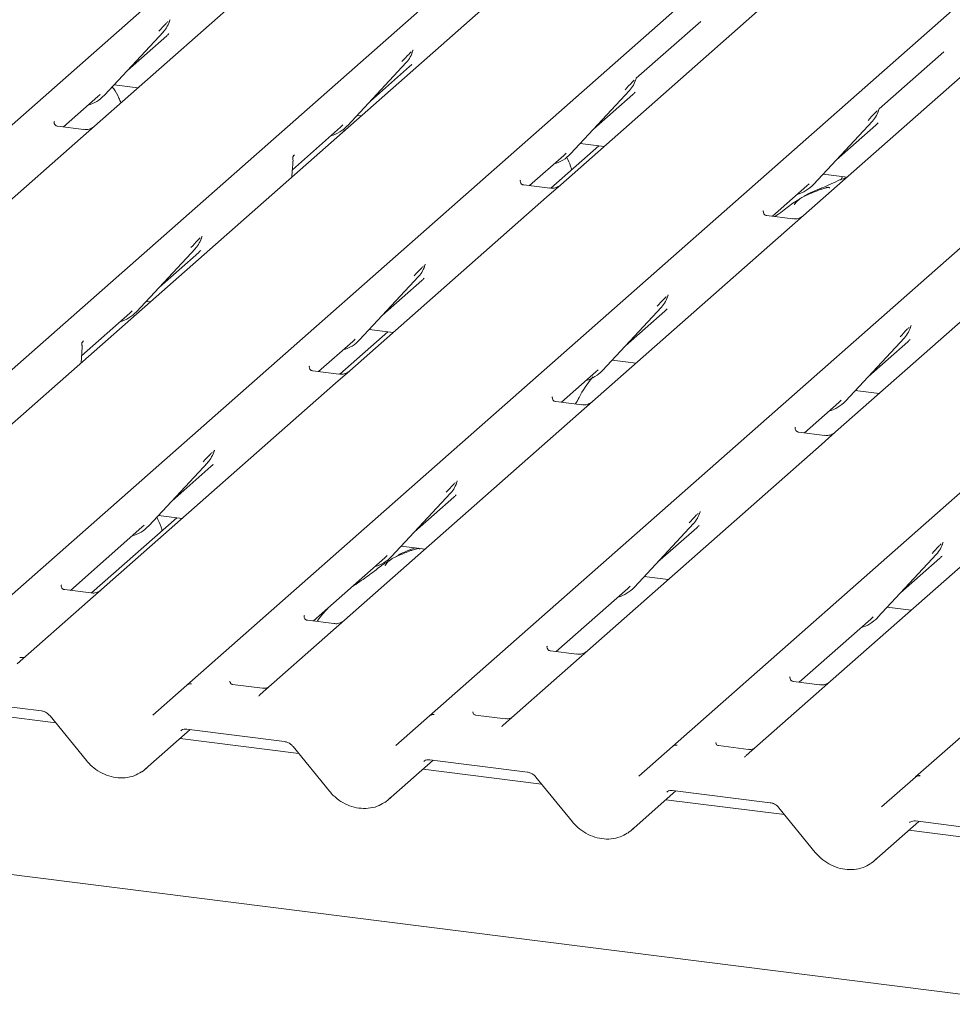
# Model space of a CAD drawing. Units: millimetres. Extents: x 5 to 415, y -14 to 292.
# Drawn here: x 283 to 293, y 114 to 125 of the extents above; entities that cross this region are included whole.
import ezdxf

# ---------------------------------------------------------------- set-up
doc = ezdxf.new("R2010")
doc.units = ezdxf.units.MM

msp = doc.modelspace()

# ---------------------------------------------------------------- linework, layer by layer
at = {"color": 7, "linetype": 'Continuous', "lineweight": 15}
for p, q in [((276.51481, 118.86945), (293.40274, 133.7632)), ((279.28364, 118.52061), (296.17156, 133.41436)), ((296.78468, 133.33712), (279.89675, 118.44337)), ((281.82796, 118.20006), (298.71589, 133.09381)), ((284.59679, 117.85122), (301.48472, 132.74497)), ((287.36562, 117.50238), (304.25354, 132.39613)), ((290.13444, 117.15354), (307.02237, 132.04729)), ((292.90327, 116.8047), (309.7912, 131.69845)), ((285.7894, 126.20463), (283.54584, 124.226)), ((291.10255, 125.53524), (288.859, 123.55661)), ((284.40297, 125.42905), (284.40684, 125.43856)), ((290.45623, 125.41922), (289.72136, 124.77112)), ((283.65864, 124.57816), (284.33059, 125.30063)), ((284.33059, 125.30063), (284.33009, 125.30014)), ((283.9207, 124.85992), (284.36854, 125.25487)), ((293.87138, 125.1864), (291.62782, 123.20777)), ((287.17179, 125.08021), (287.17567, 125.08972)), ((293.22506, 125.07038), (292.49018, 124.42228)), ((286.42747, 124.22932), (287.09942, 124.95179)), ((287.09942, 124.95179), (287.09892, 124.9513)), ((286.68953, 124.51108), (287.13736, 124.90604)), ((289.71612, 124.75966), (289.71999, 124.76916)), ((283.76898, 124.69679), (284.04083, 124.66254)), ((288.97179, 123.90876), (289.64375, 124.63124)), ((289.64375, 124.63124), (289.64325, 124.63075)), ((283.19091, 124.21631), (283.58204, 124.56125)), ((283.58204, 124.56125), (283.6085, 124.58702)), ((283.65864, 124.57816), (283.65814, 124.57767)), ((289.23386, 124.19053), (289.68169, 124.58548)), ((292.48495, 124.41082), (292.48882, 124.42032)), ((283.08906, 124.27865), (283.08453, 124.27385)), ((286.53781, 124.34795), (286.58516, 124.34199)), ((291.74062, 123.55992), (292.41257, 124.2824)), ((292.41257, 124.2824), (292.41207, 124.28191)), ((283.42331, 124.18703), (283.1244, 124.22469)), ((283.54584, 124.226), (283.38524, 124.08436)), ((285.80168, 123.72807), (286.35086, 124.21241)), ((286.35086, 124.21241), (286.37733, 124.23818)), ((286.39182, 124.17147), (286.38404, 124.18957)), ((286.42747, 124.22932), (286.42696, 124.22883)), ((292.00268, 123.84169), (292.45052, 124.23664)), ((283.38524, 124.08436), (281.14168, 122.10573)), ((289.29259, 124.00088), (288.74563, 123.51851)), ((289.08213, 124.0274), (289.35399, 123.99315)), ((285.80588, 123.87047), (285.80588, 123.87018)), ((285.82408, 123.89907), (285.81509, 123.88858)), ((285.81531, 123.8887), (285.81773, 123.89178)), ((288.50407, 123.54691), (288.89519, 123.89185)), ((288.89519, 123.89185), (288.92165, 123.91763)), ((288.97179, 123.90876), (288.97129, 123.90827)), ((285.79585, 123.64588), (285.80387, 123.75902)), ((285.80387, 123.75899), (285.8055, 123.77856)), ((288.40221, 123.60926), (288.39769, 123.60446)), ((291.85096, 123.67856), (292.12281, 123.64431)), ((292.06993, 123.65097), (292.05277, 123.61087)), ((288.73646, 123.51763), (288.43755, 123.55529)), ((288.859, 123.55661), (288.69839, 123.41497)), ((291.27289, 123.19807), (291.66402, 123.54301)), ((291.66402, 123.54301), (291.69048, 123.56879)), ((291.74062, 123.55992), (291.74012, 123.55943)), ((288.69839, 123.41497), (286.45483, 121.43633)), ((291.17104, 123.26042), (291.16651, 123.25562)), ((291.50529, 123.1688), (291.20638, 123.20645)), ((291.62782, 123.20777), (291.46722, 123.06613)), ((291.46722, 123.06613), (289.22366, 121.0875)), ((284.76561, 122.95497), (284.7715, 122.96944)), ((284.0233, 122.10904), (284.69526, 122.83152)), ((284.69526, 122.83152), (284.69476, 122.83103)), ((284.28537, 122.39081), (284.7332, 122.78576)), ((294.23604, 122.71729), (291.99249, 120.73866)), ((287.30993, 122.63441), (287.31583, 122.64889)), ((286.56763, 121.78849), (287.23958, 122.51096)), ((287.23958, 122.51096), (287.23908, 122.51048)), ((286.82969, 122.07026), (287.27753, 122.46521)), ((290.08078, 122.29054), (290.08466, 122.30005)), ((284.13364, 122.22768), (284.181, 122.22171)), ((289.33646, 121.43965), (290.00841, 122.16213)), ((290.00841, 122.16213), (290.00791, 122.16164)), ((283.39752, 121.6078), (283.9467, 122.09213)), ((283.9467, 122.09213), (283.97316, 122.11791)), ((284.0233, 122.10904), (284.0228, 122.10855)), ((289.59852, 121.72142), (290.04635, 122.11637)), ((292.84961, 121.9417), (292.85348, 121.95121)), ((286.88843, 121.88061), (286.34147, 121.39824)), ((286.49103, 121.77158), (286.51749, 121.79735)), ((286.67797, 121.90713), (286.94982, 121.87288)), ((292.10528, 121.09081), (292.77724, 121.81329)), ((292.77724, 121.81329), (292.77674, 121.8128)), ((283.40172, 121.75023), (283.40172, 121.74995)), ((283.41992, 121.77879), (283.41093, 121.7683)), ((283.41127, 121.76856), (283.41366, 121.77162)), ((286.0999, 121.42664), (286.49103, 121.77158)), ((286.56763, 121.78849), (286.56713, 121.788)), ((292.36735, 121.37258), (292.81518, 121.76753)), ((283.39169, 121.52561), (283.39971, 121.63874)), ((283.39971, 121.63871), (283.40133, 121.65829)), ((285.99805, 121.48898), (285.99352, 121.48418)), ((289.4468, 121.55829), (289.71865, 121.52404)), ((286.3323, 121.39736), (286.03339, 121.43502)), ((286.45483, 121.43633), (286.29423, 121.29469)), ((288.86873, 121.0778), (289.25985, 121.42274)), ((289.25985, 121.42274), (289.28632, 121.44851)), ((289.33646, 121.43965), (289.33595, 121.43916)), ((286.29423, 121.29469), (283.62641, 118.9419)), ((288.76688, 121.14015), (288.76235, 121.13535)), ((292.21562, 121.20945), (292.48748, 121.1752)), ((289.10112, 121.04852), (288.80222, 121.08618)), ((289.22366, 121.0875), (289.06306, 120.94585)), ((291.63756, 120.72896), (292.02868, 121.0739)), ((292.02868, 121.0739), (292.05514, 121.09967)), ((292.10528, 121.09081), (292.10478, 121.09032)), ((289.06306, 120.94585), (286.39523, 118.59306)), ((291.5357, 120.79131), (291.53118, 120.78651)), ((291.86995, 120.69968), (291.57104, 120.73734)), ((291.99249, 120.73866), (291.83188, 120.59702)), ((291.83188, 120.59702), (289.16406, 118.24422)), ((284.90577, 120.51414), (284.91167, 120.52862)), ((284.16347, 119.66822), (284.83542, 120.39069)), ((284.42553, 119.94998), (284.87336, 120.34494)), ((284.83542, 120.39069), (284.83492, 120.3902)), ((294.60071, 120.24818), (291.93289, 117.89538)), ((287.6746, 120.1653), (287.68049, 120.17978)), ((286.93229, 119.31938), (287.60425, 120.04185)), ((287.60425, 120.04185), (287.60375, 120.04136)), ((287.19436, 119.60114), (287.64219, 119.9961)), ((284.27381, 119.78685), (284.54566, 119.7526)), ((290.44342, 119.81646), (290.44932, 119.83094)), ((353.27221, 106.78753), (250.99474, 119.67328)), ((284.48426, 119.76034), (283.51304, 118.9038)), ((284.08686, 119.65131), (284.11333, 119.67708)), ((284.16347, 119.66822), (284.16297, 119.66773)), ((289.70112, 118.97054), (290.37307, 119.69301)), ((290.37307, 119.69301), (290.37257, 119.69253)), ((283.27148, 118.9322), (284.08686, 119.65131)), ((289.96318, 119.2523), (290.41102, 119.64726)), ((293.21225, 119.46762), (293.21815, 119.4821)), ((286.85569, 119.30247), (286.88215, 119.32824)), ((287.04263, 119.43801), (287.31449, 119.40376)), ((292.46995, 118.6217), (293.1419, 119.34417)), ((293.1419, 119.34417), (293.1414, 119.34369)), ((286.0403, 118.58336), (286.85569, 119.30247)), ((286.93229, 119.31938), (286.93179, 119.31889)), ((292.73201, 118.90347), (293.17984, 119.29842)), ((283.16962, 118.99455), (283.1651, 118.98975)), ((289.81146, 119.08917), (290.08331, 119.05492)), ((283.50387, 118.90292), (283.20496, 118.94058)), ((283.62641, 118.9419), (283.4658, 118.80026)), ((288.80913, 118.23452), (289.62452, 118.95363)), ((289.62452, 118.95363), (289.65098, 118.9794)), ((289.70112, 118.97054), (289.70062, 118.97005)), ((283.4658, 118.80026), (282.66558, 118.09453)), ((292.58029, 118.74033), (292.85214, 118.70608)), ((285.93389, 118.64087), (285.93845, 118.64571)), ((286.2727, 118.55408), (285.97379, 118.59174)), ((286.39523, 118.59306), (286.23463, 118.45142)), ((291.57796, 117.88568), (292.39334, 118.60479)), ((292.39334, 118.60479), (292.41981, 118.63056)), ((292.46995, 118.6217), (292.46944, 118.62121)), ((286.23463, 118.45142), (285.43441, 117.74569)), ((288.70272, 118.29203), (288.70728, 118.29687)), ((289.04152, 118.20524), (288.74262, 118.2429)), ((289.16406, 118.24422), (289.00345, 118.10258)), ((289.00345, 118.10258), (288.20323, 117.39685)), ((291.47155, 117.94319), (291.4761, 117.94803)), ((291.81035, 117.85641), (291.51144, 117.89406)), ((291.93289, 117.89538), (291.77228, 117.75374)), ((284.2109, 117.51089), (284.59634, 117.85082)), ((284.59634, 117.85082), (284.59679, 117.85122)), ((285.46165, 117.81686), (285.11941, 117.85997)), ((281.82698, 117.69847), (282.94211, 117.55798)), ((291.77228, 117.75374), (290.97206, 117.04801)), ((283.10403, 117.42205), (281.75223, 117.59236)), ((283.03924, 117.50155), (283.45494, 116.99137)), ((286.97972, 117.16205), (287.36516, 117.50198)), ((287.36516, 117.50198), (287.36562, 117.50238)), ((288.23048, 117.46802), (287.88823, 117.51114)), ((284.12429, 116.89359), (284.63569, 117.34461)), ((284.5958, 117.34963), (285.71094, 117.20914)), ((284.5958, 117.34963), (284.59705, 117.34954)), ((285.87285, 117.07321), (284.52106, 117.24352)), ((285.80807, 117.15271), (286.22377, 116.64253)), ((289.74855, 116.81322), (290.13399, 117.15314)), ((290.13399, 117.15314), (290.13444, 117.15354)), ((290.9993, 117.11918), (290.65706, 117.1623)), ((286.89311, 116.54476), (287.40451, 116.99577)), ((287.36463, 117.00079), (288.47976, 116.8603)), ((287.36463, 117.00079), (287.36588, 117.0007)), ((288.64168, 116.72437), (287.28989, 116.89468)), ((288.5769, 116.80388), (288.99259, 116.29369)), ((292.51738, 116.46438), (292.90282, 116.8043)), ((292.90282, 116.8043), (292.90327, 116.8047)), ((289.66194, 116.19592), (290.17334, 116.64693)), ((290.13346, 116.65196), (291.24859, 116.51146)), ((290.13346, 116.65196), (290.1347, 116.65186)), ((291.41051, 116.37553), (290.05871, 116.54584)), ((291.34572, 116.45504), (291.76142, 115.94485)), ((292.43076, 115.84708), (292.94217, 116.29809)), ((292.90228, 116.30312), (294.01742, 116.16262)), ((292.90228, 116.30312), (292.90353, 116.30302)), ((294.17933, 116.02669), (292.82754, 116.197))]:
    msp.add_line(p, q, dxfattribs=at)
at = {"color": 7, "linetype": 'Continuous', "lineweight": 15, "flags": 128}
for points in [[(285.43292, 117.74436), (285.43227, 117.74376), (285.42685, 117.73794)], [(288.19567, 117.3891), (288.20109, 117.39492), (288.20172, 117.39549)], [(290.9645, 117.04027), (290.96992, 117.04608), (290.97055, 117.04666)]]:
    msp.add_lwpolyline(points, dxfattribs=at)
at = {"color": 7, "linetype": 'Continuous', "lineweight": 15}
for centre, radius, start, end in [((284.09189, 125.52008), 0.32421, 317.282894, 344.881837), ((286.86072, 125.17124), 0.32421, 317.282894, 344.881837), ((289.40504, 124.85069), 0.32421, 317.282894, 344.881837), ((283.35726, 124.8592), 0.41205, 285.983139, 316.901652), ((292.17387, 124.50185), 0.32421, 317.282894, 344.881837), ((286.12609, 124.51036), 0.41205, 285.983139, 316.901652), ((288.67042, 124.18981), 0.41205, 285.983139, 316.901652), ((291.43924, 123.84097), 0.41205, 285.983139, 316.901652), ((284.45655, 123.05097), 0.32421, 317.282894, 344.881837), ((287.00088, 122.73042), 0.32421, 317.282894, 344.881837), ((289.76971, 122.38158), 0.32421, 317.282894, 344.881837), ((283.72193, 122.39009), 0.41205, 285.983139, 316.901652), ((292.53853, 122.03274), 0.32421, 317.282894, 344.881837), ((286.26625, 122.06954), 0.41205, 285.983139, 316.901652), ((289.03508, 121.7207), 0.41205, 285.983139, 316.901652), ((291.80391, 121.37186), 0.41205, 285.983139, 316.901652), ((284.59672, 120.61014), 0.32421, 317.282894, 344.881837), ((287.36554, 120.2613), 0.32421, 317.282894, 344.881837), ((290.13437, 119.91246), 0.32421, 317.282894, 344.881837), ((283.86209, 119.94926), 0.41205, 285.983139, 316.901652), ((292.9032, 119.56362), 0.32421, 317.282894, 344.881837), ((286.63092, 119.60042), 0.41205, 285.983139, 316.901652), ((289.39974, 119.25159), 0.41205, 285.983139, 316.901652), ((292.16857, 118.90275), 0.41205, 285.983139, 316.901652), ((284.63819, 117.80178), 0.06447, 80.903662, 130.48214), ((284.64024, 117.80063), 0.06669, 81.841587, 130.661207), ((287.40702, 117.45294), 0.06447, 80.903662, 130.48214), ((287.40907, 117.45179), 0.06669, 81.841587, 130.661207), ((290.17584, 117.10411), 0.06447, 80.903662, 130.48214), ((290.17789, 117.10295), 0.06669, 81.841587, 130.661207), ((292.94467, 116.75527), 0.06447, 80.903662, 130.48214), ((292.94672, 116.75411), 0.06669, 81.841587, 130.661207)]:
    msp.add_arc(centre, radius, start, end, dxfattribs=at)
for centre, major_axis, ratio, start_param, end_param in [((284.04266, 125.60748), (0.34823, -0.33107), 0.85686568, 6.20780671, 6.29507317), ((286.81149, 125.25864), (0.34823, -0.33107), 0.85686568, 6.20780671, 6.29507317), ((289.35582, 124.93809), (0.34823, -0.33107), 0.85686568, 6.20780671, 6.29507317), ((292.12464, 124.58925), (0.34823, -0.33107), 0.85686568, 6.20780671, 6.29507317), ((285.55113, 123.61951), (0.30315, 0.31895), 0.02768017, 5.7129034, 5.79959788), ((284.40732, 123.13837), (0.34823, -0.33107), 0.85686568, 6.20780671, 6.29507317), ((286.95165, 122.81781), (0.34823, -0.33107), 0.85686568, 6.20780671, 6.29507317), ((289.72048, 122.46897), (0.34823, -0.33107), 0.85686568, 6.20780671, 6.29507317), ((283.14697, 121.49924), (0.30315, 0.31895), 0.02768017, 5.71511168, 5.79959788), ((292.4893, 122.12013), (0.34823, -0.33107), 0.85686568, 6.20780671, 6.29507317), ((284.54749, 120.69754), (0.34823, -0.33107), 0.85686568, 6.20780671, 6.29507317), ((287.31632, 120.3487), (0.34823, -0.33107), 0.85686568, 6.20780671, 6.29507317), ((290.08514, 119.99986), (0.34823, -0.33107), 0.85686568, 6.20780671, 6.29507317), ((292.85397, 119.65102), (0.34823, -0.33107), 0.85686568, 6.20780671, 6.29507317), ((285.33171, 117.81244), (0.09616, -0.07318), 0.80061737, 6.12426392, 6.26594108), ((288.10054, 117.4636), (0.09616, -0.07318), 0.80061737, 6.12426392, 6.26594108), ((290.86936, 117.11476), (0.09616, -0.07318), 0.80061737, 6.12426392, 6.26594108), ((283.79734, 117.24525), (0.35135, -0.32794), 0.85345658, 6.0801224, 6.28750745), ((286.56616, 116.89641), (0.35135, -0.32794), 0.85345658, 6.0801224, 6.28750745), ((289.33499, 116.54757), (0.35135, -0.32794), 0.85345658, 6.0801224, 6.28750745), ((292.10381, 116.19873), (0.35135, -0.32794), 0.85345658, 6.0801224, 6.28750745)]:
    msp.add_ellipse(centre, major_axis=major_axis, ratio=ratio, start_param=start_param, end_param=end_param, dxfattribs=at)
for points, knots in [([(284.28045, 125.3095), (284.30668, 125.33773), (284.33955, 125.37313), (284.37706, 125.4119), (284.38463, 125.41973)], [0, 0, 0, 0, 0.79788938, 1, 1, 1, 1]), ([(287.04928, 124.96066), (287.07551, 124.9889), (287.10838, 125.02429), (287.14588, 125.06306), (287.15346, 125.07089)], [0, 0, 0, 0, 0.79788938, 1, 1, 1, 1]), ([(287.17574, 125.08995), (287.17576, 125.09003), (287.17592, 125.09068), (287.17608, 125.09084), (287.17596, 125.09068), (287.17593, 125.09064)], [0, 0, 0, 0, 0.09917947, 0.81305288, 1, 1, 1, 1]), ([(289.59361, 124.6401), (289.61984, 124.66834), (289.65271, 124.70373), (289.69021, 124.7425), (289.69779, 124.75034)], [0, 0, 0, 0, 0.79788938, 1, 1, 1, 1]), ([(289.72007, 124.76939), (289.72009, 124.76947), (289.72024, 124.77012), (289.72041, 124.77028), (289.72028, 124.77012), (289.72026, 124.77009)], [0, 0, 0, 0, 0.09917947, 0.81305288, 1, 1, 1, 1]), ([(283.84749, 124.49203), (283.83995, 124.51008), (283.81621, 124.56693), (283.78267, 124.62907), (283.75313, 124.66587), (283.74715, 124.67332)], [0, 0, 0, 0, 0.270571907, 0.852381284, 1, 1, 1, 1]), ([(292.36243, 124.29126), (292.38866, 124.3195), (292.42153, 124.35489), (292.45904, 124.39366), (292.46661, 124.4015)], [0, 0, 0, 0, 0.79788938, 1, 1, 1, 1]), ([(292.48889, 124.42055), (292.48891, 124.42063), (292.48907, 124.42129), (292.48923, 124.42144), (292.48911, 124.42128), (292.48908, 124.42125)], [0, 0, 0, 0, 0.09917947, 0.81305288, 1, 1, 1, 1]), ([(283.1251, 124.22513), (283.12363, 124.22514), (283.11365, 124.22526), (283.10603, 124.2309), (283.09095, 124.23866), (283.08348, 124.26927), (283.08532, 124.27402), (283.08585, 124.27541)], [0, 0, 0, 0, 0.0349354, 0.237462, 0.53108904, 0.86328881, 1, 1, 1, 1]), ([(283.53402, 124.21504), (283.53413, 124.21513), (283.5344, 124.21533), (283.52932, 124.21148), (283.51689, 124.20351), (283.48887, 124.19096), (283.45489, 124.1826), (283.43098, 124.18783), (283.42392, 124.18938)], [0, 0, 0, 0, 0.07675951, 0.17415061, 0.29131795, 0.49169711, 0.84992352, 1, 1, 1, 1]), ([(285.80722, 123.85045), (285.80664, 123.85241), (285.80522, 123.85721), (285.80532, 123.8622), (285.80549, 123.86664), (285.80562, 123.86816), (285.80579, 123.86953), (285.80578, 123.8695), (285.80578, 123.86947), (285.80577, 123.86938), (285.80574, 123.86916), (285.80565, 123.86843), (285.80521, 123.86471), (285.80494, 123.86106), (285.80471, 123.85797)], [0, 0, 0, 0, 0.21145973, 0.51851212, 0.66781461, 0.74154639, 0.77808431, 0.77919403, 0.78047128, 0.78233986, 0.78593616, 0.79494359, 0.82620483, 1, 1, 1, 1]), ([(285.80545, 123.77852), (285.80574, 123.78138), (285.80742, 123.79775), (285.80772, 123.81356), (285.80797, 123.8266)], [0, 0, 0, 0, 0.17430513, 1, 1, 1, 1]), ([(285.80587, 123.86998), (285.80658, 123.87303), (285.8077, 123.87782), (285.8133, 123.8854), (285.81534, 123.88817)], [0, 0, 0, 0, 0.634224658, 1, 1, 1, 1]), ([(285.80695, 123.84079), (285.80695, 123.84079), (285.80695, 123.84082), (285.80699, 123.84111), (285.80729, 123.84373), (285.80756, 123.84754), (285.80647, 123.84995), (285.80624, 123.85045)], [0, 0, 0, 0, 0.00031738, 0.00980466, 0.09041327, 0.81027321, 1, 1, 1, 1]), ([(285.8086, 123.82718), (285.80863, 123.83304), (285.80867, 123.84076), (285.80674, 123.84858), (285.80627, 123.85046)], [0, 0, 0, 0, 0.75942748, 1, 1, 1, 1]), ([(288.98416, 123.72887), (288.98021, 123.74196), (288.96539, 123.79106), (288.94403, 123.83603), (288.92837, 123.86902)], [0, 0, 0, 0, 0.26661897, 1, 1, 1, 1]), ([(288.43826, 123.55573), (288.43679, 123.55575), (288.4268, 123.55587), (288.41918, 123.5615), (288.40411, 123.56926), (288.39664, 123.59987), (288.39847, 123.60463), (288.399, 123.60602)], [0, 0, 0, 0, 0.0349354, 0.237462, 0.53108904, 0.86328881, 1, 1, 1, 1]), ([(292.11287, 123.63554), (292.11231, 123.63539), (292.02369, 123.61184), (291.90444, 123.54098), (291.72909, 123.48224), (291.66143, 123.44063), (291.65215, 123.43492)], [0, 0, 0, 0, 0.0030816, 0.48822775, 0.9298016, 1, 1, 1, 1]), ([(288.84717, 123.54564), (288.84729, 123.54573), (288.84755, 123.54594), (288.84248, 123.54209), (288.83004, 123.53412), (288.80202, 123.52157), (288.76805, 123.51321), (288.74414, 123.51844), (288.73708, 123.51998)], [0, 0, 0, 0, 0.07675951, 0.174150614, 0.291317948, 0.49169711, 0.849923522, 1, 1, 1, 1]), ([(291.92345, 123.51834), (291.92288, 123.52097), (291.92167, 123.52656), (291.91418, 123.52843), (291.90324, 123.52683), (291.89612, 123.5253), (291.89053, 123.52397), (291.87162, 123.51925), (291.83399, 123.50872), (291.78437, 123.48919), (291.7489, 123.47354), (291.70508, 123.45738), (291.67158, 123.44417), (291.63726, 123.42863), (291.60318, 123.40938), (291.5716, 123.38643), (291.54683, 123.36296), (291.53061, 123.34321), (291.52209, 123.32998), (291.52708, 123.33066), (291.52859, 123.33087)], [0, 0, 0, 0, 0.09383499, 0.19929563, 0.23310631, 0.24601668, 0.25694647, 0.26675557, 0.33133773, 0.38941005, 0.5087813, 0.561406, 0.6080569, 0.65203165, 0.69826093, 0.75290367, 0.82205383, 0.89619394, 0.96844037, 1, 1, 1, 1]), ([(291.57967, 123.39157), (291.56038, 123.38045), (291.49011, 123.33997), (291.4113, 123.27066), (291.33155, 123.21528), (291.30156, 123.19446)], [0, 0, 0, 0, 0.19099715, 0.69578329, 1, 1, 1, 1]), ([(291.20708, 123.20689), (291.20561, 123.20691), (291.19563, 123.20703), (291.18801, 123.21266), (291.17293, 123.22043), (291.16546, 123.25103), (291.1673, 123.25579), (291.16783, 123.25718)], [0, 0, 0, 0, 0.0349354, 0.237462, 0.53108904, 0.86328881, 1, 1, 1, 1]), ([(291.616, 123.1968), (291.61611, 123.19689), (291.61638, 123.1971), (291.6113, 123.19325), (291.59887, 123.18528), (291.57085, 123.17273), (291.53687, 123.16437), (291.51296, 123.1696), (291.5059, 123.17115)], [0, 0, 0, 0, 0.07675951, 0.17415061, 0.29131795, 0.49169711, 0.84992352, 1, 1, 1, 1]), ([(284.64512, 122.84038), (284.67135, 122.86862), (284.70422, 122.90401), (284.74172, 122.94279), (284.7493, 122.95062)], [0, 0, 0, 0, 0.79788938, 1, 1, 1, 1]), ([(284.77158, 122.96967), (284.7716, 122.96975), (284.77175, 122.97041), (284.77192, 122.97056), (284.77179, 122.9704), (284.77177, 122.97037)], [0, 0, 0, 0, 0.09917947, 0.81305288, 1, 1, 1, 1]), ([(287.18944, 122.51983), (287.21567, 122.54807), (287.24854, 122.58346), (287.28605, 122.62223), (287.29363, 122.63007)], [0, 0, 0, 0, 0.79788938, 1, 1, 1, 1]), ([(287.3159, 122.64912), (287.31592, 122.6492), (287.31608, 122.64985), (287.31624, 122.65001), (287.31612, 122.64985), (287.31609, 122.64982)], [0, 0, 0, 0, 0.09917947, 0.81305288, 1, 1, 1, 1]), ([(289.95827, 122.17099), (289.9845, 122.19923), (290.01737, 122.23462), (290.05487, 122.27339), (290.06245, 122.28123)], [0, 0, 0, 0, 0.79788938, 1, 1, 1, 1]), ([(290.08473, 122.30028), (290.08475, 122.30036), (290.08491, 122.30101), (290.08507, 122.30117), (290.08495, 122.30101), (290.08492, 122.30098)], [0, 0, 0, 0, 0.09917947, 0.81305288, 1, 1, 1, 1]), ([(292.7271, 121.82215), (292.75333, 121.85039), (292.7862, 121.88578), (292.8237, 121.92455), (292.83128, 121.93239)], [0, 0, 0, 0, 0.79788938, 1, 1, 1, 1]), ([(292.85356, 121.95144), (292.85358, 121.95152), (292.85373, 121.95217), (292.8539, 121.95233), (292.85377, 121.95217), (292.85375, 121.95214)], [0, 0, 0, 0, 0.09917947, 0.81305288, 1, 1, 1, 1]), ([(283.40306, 121.73018), (283.40248, 121.73213), (283.40106, 121.73694), (283.40115, 121.74193), (283.40133, 121.74636), (283.40146, 121.74789), (283.40162, 121.74926), (283.40162, 121.74923), (283.40162, 121.74919), (283.40161, 121.74911), (283.40158, 121.74889), (283.40149, 121.74816), (283.40105, 121.74443), (283.40078, 121.74079), (283.40055, 121.7377)], [0, 0, 0, 0, 0.211458887, 0.518511745, 0.667814449, 0.741546333, 0.778084316, 0.779194032, 0.780471266, 0.782339808, 0.785935969, 0.794942959, 0.8262021, 1, 1, 1, 1]), ([(283.40129, 121.65825), (283.40158, 121.6611), (283.40326, 121.67748), (283.40356, 121.69328), (283.40381, 121.70633)], [0, 0, 0, 0, 0.17430513, 1, 1, 1, 1]), ([(283.40172, 121.74976), (283.40244, 121.75288), (283.40357, 121.75774), (283.40922, 121.76517), (283.41125, 121.76784)], [0, 0, 0, 0, 0.640848739, 1, 1, 1, 1]), ([(283.40278, 121.72052), (283.40278, 121.72052), (283.40279, 121.72055), (283.40283, 121.72084), (283.40312, 121.72346), (283.4034, 121.72727), (283.4023, 121.72968), (283.40208, 121.73018)], [0, 0, 0, 0, 0.00031738, 0.00980467, 0.09041327, 0.81027321, 1, 1, 1, 1]), ([(283.40444, 121.70691), (283.40447, 121.71277), (283.40451, 121.72049), (283.40257, 121.72831), (283.40211, 121.73019)], [0, 0, 0, 0, 0.7594274, 1, 1, 1, 1]), ([(286.03409, 121.43546), (286.03262, 121.43548), (286.02264, 121.4356), (286.01502, 121.44123), (285.99994, 121.44899), (285.99247, 121.4796), (285.99431, 121.48436), (285.99484, 121.48574)], [0, 0, 0, 0, 0.0349354, 0.237462, 0.53108904, 0.86328881, 1, 1, 1, 1]), ([(286.44301, 121.42537), (286.44312, 121.42546), (286.44339, 121.42567), (286.43831, 121.42182), (286.42588, 121.41384), (286.39786, 121.40129), (286.36388, 121.39294), (286.33997, 121.39817), (286.33292, 121.39971)], [0, 0, 0, 0, 0.07675951, 0.17415061, 0.29131795, 0.49169711, 0.84992352, 1, 1, 1, 1]), ([(289.22706, 121.36689), (289.22378, 121.36313), (289.16305, 121.29333), (289.09649, 121.18725), (289.0426, 121.08249), (289.02974, 121.05752)], [0, 0, 0, 0, 0.04160731, 0.77148352, 1, 1, 1, 1]), ([(288.80292, 121.08662), (288.80145, 121.08664), (288.79146, 121.08676), (288.78384, 121.09239), (288.76877, 121.10015), (288.7613, 121.13076), (288.76313, 121.13552), (288.76367, 121.1369)], [0, 0, 0, 0, 0.0349354, 0.237462, 0.53108904, 0.86328881, 1, 1, 1, 1]), ([(289.21183, 121.07653), (289.21195, 121.07662), (289.21221, 121.07683), (289.20714, 121.07298), (289.1947, 121.065), (289.16668, 121.05245), (289.13271, 121.0441), (289.1088, 121.04933), (289.10174, 121.05087)], [0, 0, 0, 0, 0.07675951, 0.17415061, 0.29131795, 0.49169711, 0.84992352, 1, 1, 1, 1]), ([(291.57175, 120.73778), (291.57028, 120.7378), (291.56029, 120.73792), (291.55267, 120.74355), (291.5376, 120.75131), (291.53013, 120.78192), (291.53196, 120.78668), (291.53249, 120.78806)], [0, 0, 0, 0, 0.0349354, 0.237462, 0.53108904, 0.86328881, 1, 1, 1, 1]), ([(291.98066, 120.72769), (291.98078, 120.72778), (291.98104, 120.72799), (291.97597, 120.72414), (291.96353, 120.71617), (291.93551, 120.70361), (291.90154, 120.69526), (291.87763, 120.70049), (291.87057, 120.70203)], [0, 0, 0, 0, 0.07675951, 0.17415061, 0.29131795, 0.49169711, 0.84992352, 1, 1, 1, 1]), ([(284.78528, 120.39956), (284.81151, 120.4278), (284.84438, 120.46319), (284.88188, 120.50196), (284.88946, 120.50979)], [0, 0, 0, 0, 0.79788938, 1, 1, 1, 1]), ([(284.91174, 120.52885), (284.91176, 120.52893), (284.91192, 120.52958), (284.91208, 120.52974), (284.91196, 120.52958), (284.91193, 120.52954)], [0, 0, 0, 0, 0.09917947, 0.81305288, 1, 1, 1, 1]), ([(287.55411, 120.05072), (287.58034, 120.07896), (287.61321, 120.11435), (287.65071, 120.15312), (287.65829, 120.16095)], [0, 0, 0, 0, 0.79788938, 1, 1, 1, 1]), ([(287.68057, 120.18001), (287.68059, 120.18009), (287.68074, 120.18074), (287.68091, 120.1809), (287.68078, 120.18074), (287.68076, 120.1807)], [0, 0, 0, 0, 0.09917947, 0.81305288, 1, 1, 1, 1]), ([(290.32293, 119.70188), (290.34916, 119.73012), (290.38203, 119.76551), (290.41954, 119.80428), (290.42711, 119.81212)], [0, 0, 0, 0, 0.79788938, 1, 1, 1, 1]), ([(290.44939, 119.83117), (290.44941, 119.83125), (290.44957, 119.8319), (290.44973, 119.83206), (290.44961, 119.8319), (290.44958, 119.83187)], [0, 0, 0, 0, 0.09917947, 0.81305288, 1, 1, 1, 1]), ([(284.31725, 119.61305), (284.31329, 119.62613), (284.29691, 119.68015), (284.27334, 119.72964), (284.25547, 119.76714)], [0, 0, 0, 0, 0.24214106, 1, 1, 1, 1]), ([(293.09176, 119.35304), (293.11799, 119.38128), (293.15086, 119.41667), (293.18836, 119.45544), (293.19594, 119.46328)], [0, 0, 0, 0, 0.79788938, 1, 1, 1, 1]), ([(293.21822, 119.48233), (293.21824, 119.48241), (293.2184, 119.48306), (293.21856, 119.48322), (293.21844, 119.48306), (293.21841, 119.48303)], [0, 0, 0, 0, 0.09917947, 0.81305288, 1, 1, 1, 1]), ([(287.25655, 119.40252), (287.25598, 119.40515), (287.25476, 119.41073), (287.24728, 119.4126), (287.23633, 119.41101), (287.22922, 119.40947), (287.22363, 119.40815), (287.20472, 119.40343), (287.16709, 119.3929), (287.11747, 119.37337), (287.082, 119.35772), (287.03818, 119.34155), (287.00468, 119.32835), (286.97035, 119.31281), (286.93628, 119.29356), (286.90469, 119.2706), (286.87992, 119.24714), (286.8637, 119.22738), (286.85518, 119.21416), (286.86017, 119.21484), (286.86169, 119.21505)], [0, 0, 0, 0, 0.09383499, 0.19929563, 0.23310631, 0.24601668, 0.25694647, 0.26675557, 0.33133773, 0.38941005, 0.5087813, 0.561406, 0.6080569, 0.65203165, 0.69826093, 0.75290367, 0.82205383, 0.89619394, 0.96844037, 1, 1, 1, 1]), ([(287.20113, 119.41805), (287.13491, 119.39278), (287.0571, 119.3631), (286.99455, 119.3248), (286.98524, 119.3191)], [0, 0, 0, 0, 0.85118354, 1, 1, 1, 1]), ([(286.91276, 119.27574), (286.8935, 119.26462), (286.82334, 119.2241), (286.72388, 119.13895), (286.59214, 119.04565), (286.50825, 118.99216), (286.47513, 118.96682), (286.47497, 118.9667)], [0, 0, 0, 0, 0.12516229, 0.45595356, 0.81088451, 0.99911276, 1, 1, 1, 1]), ([(283.20567, 118.94102), (283.2042, 118.94104), (283.19421, 118.94116), (283.18659, 118.94679), (283.17152, 118.95455), (283.16405, 118.98516), (283.16588, 118.98992), (283.16641, 118.9913)], [0, 0, 0, 0, 0.0349354, 0.237462, 0.53108904, 0.86328881, 1, 1, 1, 1]), ([(283.61458, 118.93093), (283.6147, 118.93102), (283.61496, 118.93123), (283.60989, 118.92738), (283.59745, 118.91941), (283.56943, 118.90685), (283.53546, 118.8985), (283.51155, 118.90373), (283.50449, 118.90527)], [0, 0, 0, 0, 0.07675951, 0.17415061, 0.29131795, 0.49169711, 0.84992352, 1, 1, 1, 1]), ([(286.21398, 118.73654), (286.176, 118.69699), (286.12888, 118.64793), (286.09092, 118.58929), (286.08355, 118.57791)], [0, 0, 0, 0, 0.80599889, 1, 1, 1, 1]), ([(285.97449, 118.59218), (285.97302, 118.5922), (285.96304, 118.59232), (285.95542, 118.59795), (285.94034, 118.60571), (285.93287, 118.63632), (285.93471, 118.64108), (285.93524, 118.64246)], [0, 0, 0, 0, 0.0349354, 0.237462, 0.53108904, 0.86328881, 1, 1, 1, 1]), ([(286.38341, 118.58209), (286.38352, 118.58218), (286.38379, 118.58239), (286.37871, 118.57854), (286.36628, 118.57057), (286.33826, 118.55802), (286.30428, 118.54966), (286.28037, 118.55489), (286.27331, 118.55643)], [0, 0, 0, 0, 0.07675951, 0.17415061, 0.29131795, 0.49169711, 0.84992352, 1, 1, 1, 1]), ([(288.74332, 118.24334), (288.74185, 118.24336), (288.73186, 118.24348), (288.72424, 118.24911), (288.70917, 118.25688), (288.7017, 118.28748), (288.70353, 118.29224), (288.70407, 118.29363)], [0, 0, 0, 0, 0.0349354, 0.237462, 0.53108904, 0.86328881, 1, 1, 1, 1]), ([(289.15223, 118.23325), (289.15235, 118.23334), (289.15261, 118.23355), (289.14754, 118.2297), (289.1351, 118.22173), (289.10708, 118.20918), (289.07311, 118.20082), (289.0492, 118.20605), (289.04214, 118.20759)], [0, 0, 0, 0, 0.07675951, 0.174150614, 0.291317948, 0.49169711, 0.849923522, 1, 1, 1, 1]), ([(282.7468, 118.17204), (282.73787, 118.16902), (282.72097, 118.16329), (282.70197, 118.1661), (282.69301, 118.16743)], [0, 0, 0, 0, 0.52814471, 1, 1, 1, 1]), ([(285.12054, 117.8607), (285.11714, 117.86102), (285.10571, 117.86209), (285.09661, 117.86832), (285.08721, 117.89227), (285.08871, 117.89586), (285.0891, 117.8968)], [0, 0, 0, 0, 0.11702746, 0.39328905, 0.84015476, 1, 1, 1, 1]), ([(291.51215, 117.8945), (291.51068, 117.89452), (291.50069, 117.89464), (291.49307, 117.90028), (291.478, 117.90804), (291.47053, 117.93864), (291.47236, 117.9434), (291.47289, 117.94479)], [0, 0, 0, 0, 0.0349354, 0.237462, 0.53108904, 0.86328881, 1, 1, 1, 1]), ([(291.92106, 117.88441), (291.92118, 117.88451), (291.92144, 117.88471), (291.91637, 117.88086), (291.90393, 117.87289), (291.87591, 117.86034), (291.84194, 117.85198), (291.81803, 117.85721), (291.81097, 117.85876)], [0, 0, 0, 0, 0.07675951, 0.17415061, 0.29131795, 0.49169711, 0.84992352, 1, 1, 1, 1]), ([(285.51563, 117.8232), (285.5067, 117.82018), (285.48979, 117.81445), (285.4708, 117.81726), (285.46184, 117.81859)], [0, 0, 0, 0, 0.52814471, 1, 1, 1, 1]), ([(282.94211, 117.55798), (282.94849, 117.55687), (282.96649, 117.55376), (282.99842, 117.53943), (283.0245, 117.51875), (283.03636, 117.50492), (283.03924, 117.50155)], [0, 0, 0, 0, 0.1915173, 0.54018173, 0.88814946, 1, 1, 1, 1]), ([(287.88937, 117.51186), (287.88597, 117.51218), (287.87454, 117.51326), (287.86543, 117.51948), (287.85604, 117.54343), (287.85753, 117.54702), (287.85793, 117.54797)], [0, 0, 0, 0, 0.11702746, 0.39328905, 0.84015476, 1, 1, 1, 1]), ([(288.28445, 117.47436), (288.27553, 117.47134), (288.25862, 117.46561), (288.23963, 117.46843), (288.23066, 117.46975)], [0, 0, 0, 0, 0.52814471, 1, 1, 1, 1]), ([(284.53024, 117.33101), (284.53269, 117.33334), (284.54097, 117.34124), (284.56025, 117.35081), (284.58536, 117.34998), (284.5958, 117.34963)], [0, 0, 0, 0, 0.19709143, 0.66630034, 1, 1, 1, 1]), ([(285.71094, 117.20914), (285.71732, 117.20803), (285.73531, 117.20492), (285.76725, 117.19059), (285.79333, 117.16991), (285.80519, 117.15608), (285.80807, 117.15271)], [0, 0, 0, 0, 0.1915173, 0.54018173, 0.88814946, 1, 1, 1, 1]), ([(290.65819, 117.16302), (290.65479, 117.16334), (290.64337, 117.16442), (290.63426, 117.17064), (290.62487, 117.19459), (290.62636, 117.19818), (290.62675, 117.19913)], [0, 0, 0, 0, 0.11702746, 0.39328905, 0.84015476, 1, 1, 1, 1]), ([(291.05328, 117.12552), (291.04435, 117.1225), (291.02745, 117.11677), (291.00845, 117.11959), (290.99949, 117.12091)], [0, 0, 0, 0, 0.52814471, 1, 1, 1, 1]), ([(283.45494, 116.99137), (283.46891, 116.9754), (283.50724, 116.9316), (283.58345, 116.87236), (283.68306, 116.82239), (283.78987, 116.79514), (283.89727, 116.79307), (283.99789, 116.81365), (284.05434, 116.84639), (284.08114, 116.86193)], [0, 0, 0, 0, 0.08841435, 0.24247895, 0.39716107, 0.55218128, 0.70707718, 0.86097554, 1, 1, 1, 1]), ([(287.29907, 116.98217), (287.30152, 116.9845), (287.3098, 116.9924), (287.32907, 117.00197), (287.35419, 117.00114), (287.36463, 117.00079)], [0, 0, 0, 0, 0.19709143, 0.66630034, 1, 1, 1, 1]), ([(288.47976, 116.8603), (288.48614, 116.8592), (288.50414, 116.85608), (288.53608, 116.84175), (288.56216, 116.82107), (288.57401, 116.80724), (288.5769, 116.80388)], [0, 0, 0, 0, 0.1915173, 0.54018173, 0.88814946, 1, 1, 1, 1]), ([(286.22377, 116.64253), (286.23774, 116.62656), (286.27606, 116.58276), (286.35228, 116.52352), (286.45188, 116.47355), (286.5587, 116.4463), (286.66609, 116.44423), (286.76672, 116.46481), (286.82317, 116.49755), (286.84996, 116.51309)], [0, 0, 0, 0, 0.088414355, 0.242478953, 0.397161072, 0.552181284, 0.707077184, 0.860975541, 1, 1, 1, 1]), ([(290.0679, 116.63333), (290.07035, 116.63566), (290.07863, 116.64356), (290.0979, 116.65313), (290.12302, 116.6523), (290.13346, 116.65196)], [0, 0, 0, 0, 0.197091426, 0.666300337, 1, 1, 1, 1]), ([(291.24859, 116.51146), (291.25497, 116.51036), (291.27297, 116.50724), (291.3049, 116.49292), (291.33098, 116.47223), (291.34284, 116.4584), (291.34572, 116.45504)], [0, 0, 0, 0, 0.1915173, 0.54018173, 0.88814946, 1, 1, 1, 1]), ([(292.83672, 116.28449), (292.83917, 116.28682), (292.84745, 116.29472), (292.86673, 116.30429), (292.89184, 116.30346), (292.90228, 116.30312)], [0, 0, 0, 0, 0.197091426, 0.666300337, 1, 1, 1, 1]), ([(288.99259, 116.29369), (289.00657, 116.27772), (289.04489, 116.23392), (289.1211, 116.17469), (289.22071, 116.12471), (289.32753, 116.09746), (289.43492, 116.09539), (289.53555, 116.11597), (289.592, 116.14871), (289.61879, 116.16425)], [0, 0, 0, 0, 0.08841435, 0.24247895, 0.39716107, 0.55218128, 0.70707718, 0.86097554, 1, 1, 1, 1]), ([(291.76142, 115.94485), (291.77539, 115.92888), (291.81372, 115.88508), (291.88993, 115.82585), (291.98954, 115.77587), (292.09635, 115.74862), (292.20375, 115.74655), (292.30437, 115.76713), (292.36082, 115.79987), (292.38762, 115.81541)], [0, 0, 0, 0, 0.08841435, 0.24247895, 0.39716107, 0.55218128, 0.70707718, 0.86097554, 1, 1, 1, 1])]:
    msp.add_open_spline(points, degree=3, knots=knots, dxfattribs=at)

doc.saveas('drawing.dxf')
